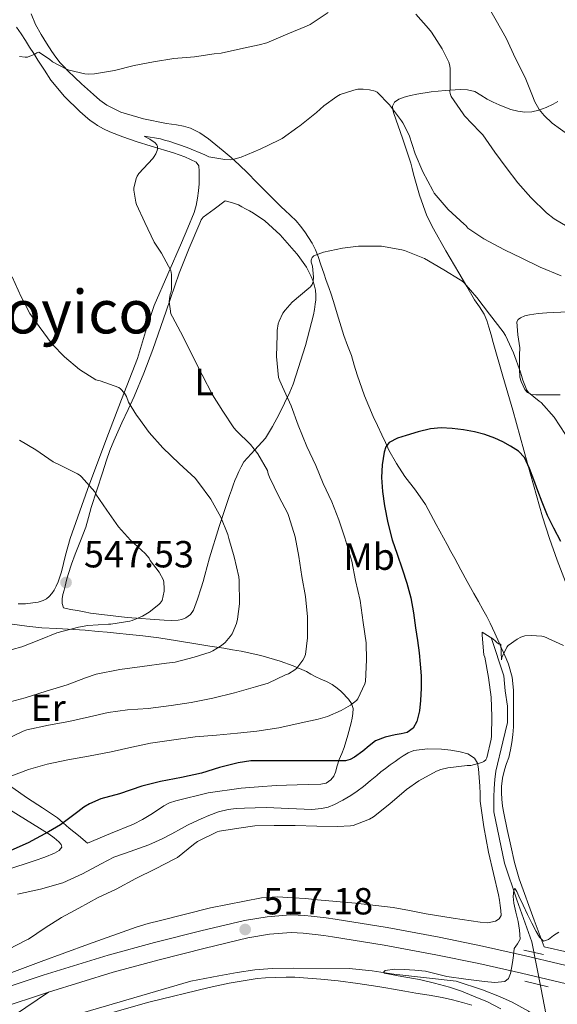
# Model space of a CAD drawing. Units: metres. Extents: x 559793 to 566671, y 4714810 to 4719499.
# Drawn here: x 562879 to 563021, y 4716288 to 4716549 of the extents above; entities that cross this region are included whole.
import ezdxf
from ezdxf.enums import TextEntityAlignment as Align

# ---------------------------------------------------------------- set-up
doc = ezdxf.new("R2010")
doc.units = ezdxf.units.M
doc.header["$MEASUREMENT"] = 0
doc.linetypes.add('DGN Style 2', pattern=[85.84, 51.504, -34.336])
doc.linetypes.add('DGN Style 3', pattern=[120.176, 85.84, -34.336])
for name, color, linetype, lineweight in [('Nivel 13', 7, 'Continuous', 0), ('Nivel 21', 7, 'Continuous', 0), ('Nivel 36', 7, 'Continuous', 0), ('Nivel 37', 7, 'Continuous', 0), ('Nivel 4', 7, 'Continuous', 0), ('Nivel 41', 7, 'Continuous', 0), ('Nivel 45', 7, 'Continuous', 0), ('Nivel 5', 7, 'Continuous', 0), ('Nivel 7', 7, 'Continuous', 0)]:
    doc.layers.add(name, color=color, linetype=linetype, lineweight=lineweight)
doc.styles.add('Style-Arial', font='txt')
doc.styles.add('Style-Arial Narrow', font='txt')
doc.styles.add('Style-Times New Roman', font='txt')

# ---------------------------------------------------------------- blocks, each defined once
blk = doc.blocks.new('5PATER')
at = {"layer": 'Nivel 7', "linetype": 'Continuous', "lineweight": 0}
h = blk.add_hatch(color=51, dxfattribs=at)
edge = h.paths.add_edge_path()
edge.add_ellipse((0, 0), major_axis=(-1.1, -1.11), ratio=0.999422, start_angle=0, end_angle=360)

msp = doc.modelspace()

# ---------------------------------------------------------------- linework, layer by layer
at = {"layer": 'Nivel 13', "color": 4, "linetype": 'Continuous', "lineweight": 0}
for points in [[(563003.73, 4716385.31, 520.17), (563007.05, 4716375.15, 518.47), (563007.24, 4716373.13, 518.2), (563007.43, 4716371.18, 518.15), (563008.05, 4716367.1, 517.96), (563008.02, 4716362.81, 517.72), (563006.81, 4716357.65, 517.16), (563004.93, 4716349.93, 516.45), (563004.73, 4716347.68, 516.44), (563004.5, 4716345.29, 516.31), (563004.45, 4716342.99, 516.21), (563004.47, 4716339.09, 515.97), (563007.3, 4716325.55, 515.83), (563010.52, 4716315.82, 515.21), (563014.48, 4716304.72, 514.34), (563017.03, 4716292.11, 513.57), (563019.14, 4716281.12, 513.67)], [(562861.36, 4716268.59, 516.95), (562879.67, 4716280.43, 516.89), (562881.68, 4716281.62, 516.87), (562884.52, 4716282.72, 516.77), (562924.12, 4716294.22, 515.73), (562931.49, 4716295.66, 515.32), (562936.34, 4716296.53, 515.27), (562941.08, 4716297.26, 515.25), (562945.67, 4716297.6, 515.24), (562951.33, 4716297.69, 515.17), (562966.04, 4716297.65, 514.79), (562972.2, 4716296.96, 514.57), (562977.91, 4716296.13, 514.45), (562994.48, 4716294.27, 514.34), (563001.46, 4716291.93, 514.12), (563005.94, 4716290.17, 514.04), (563009.28, 4716288.69, 514.02), (563013.65, 4716286.3, 513.93), (563016.52, 4716283.95, 513.88), (563018.87, 4716281.45, 513.72), (563019.14, 4716281.12, 513.67)]]:
    msp.add_polyline3d(points, dxfattribs=at)
at = {"layer": 'Nivel 21', "color": 1, "linetype": 'DGN Style 2', "lineweight": 0, "elevation": 515.17, "flags": 128}
for points in [[(563012.43, 4716302.49), (563017.59, 4716301.29)], [(563012.66, 4716294.25), (563018.83, 4716292.74)]]:
    msp.add_lwpolyline(points, dxfattribs=at)
at = {"layer": 'Nivel 21', "color": 7, "linetype": 'Continuous', "lineweight": 0}
msp.add_polyline3d([(562867.67, 4716290.11, 520.29), (562884.88, 4716295.81, 519.55), (562902.2, 4716301.13, 518.81), (562914.45, 4716304.51, 518.13), (562926.77, 4716307.6, 517.42), (562938.28, 4716310.33, 517.01), (562944.34, 4716311.35, 516.88), (562950.55, 4716311.85, 516.8), (562952.57, 4716311.79, 516.8), (562954.35, 4716311.63, 516.8), (562955.95, 4716311.48, 516.78), (562957.56, 4716311.31, 516.75), (562959.93, 4716311.03, 516.6), (562962.33, 4716310.71, 516.43), (562976.19, 4716308.49, 515.95), (562989.97, 4716305.89, 515.61), (563001.42, 4716303.51, 515.48), (563012.83, 4716300.99, 515.31), (563030.66, 4716296.73, 514.77)], dxfattribs=at)
at = {"layer": 'Nivel 21', "color": 7, "linetype": 'DGN Style 3', "lineweight": 0}
msp.add_polyline3d([(563047.34, 4716287.88, 514.24), (563029.56, 4716292.15, 514.77), (563011.78, 4716296.39, 515.31), (563000.43, 4716298.9, 515.48), (562989.06, 4716301.26, 515.61), (562975.37, 4716303.84, 515.95), (562961.65, 4716306.04, 516.43), (562959.35, 4716306.35, 516.6), (562957.04, 4716306.62, 516.75), (562955.47, 4716306.79, 516.78), (562953.9, 4716306.94, 516.8), (562952.29, 4716307.09, 516.8), (562950.67, 4716307.13, 516.8), (562944.93, 4716306.67, 516.88), (562939.22, 4716305.7, 517.01), (562927.89, 4716303.02, 517.42), (562915.65, 4716299.95, 518.13), (562903.52, 4716296.6, 518.81), (562886.32, 4716291.32, 519.55), (562869.23, 4716285.66, 520.29)], dxfattribs=at)
at = {"layer": 'Nivel 36', "color": 92, "linetype": 'Continuous', "lineweight": 0}
for points in [[(562955.33, 4716491.36, 529.57), (562954.28, 4716492.83, 529.62), (562953.18, 4716494.33, 529.8), (562951.98, 4716495.73, 530.02), (562950.47, 4716497.15, 530.38), (562948.97, 4716498.57, 530.73), (562948.12, 4716499.41, 530.82), (562947.27, 4716500.25, 530.9), (562946.38, 4716501.15, 531.07), (562945.5, 4716502.05, 531.27), (562943.47, 4716504.07, 531.83), (562941.45, 4716506.08, 532.36), (562939.2, 4716508.35, 532.78), (562936.92, 4716510.61, 533.19), (562934.81, 4716512.51, 533.58), (562932.65, 4716514.35, 534.02), (562930.73, 4716515.94, 534.49), (562928.79, 4716517.49, 534.98), (562926.51, 4716519.08, 535.5), (562923.99, 4716520.32, 536.01), (562922.16, 4716520.87, 536.28), (562920.28, 4716521.23, 536.45), (562918.96, 4716521.41, 536.5), (562917.64, 4716521.58, 536.53), (562911.49, 4716522.75, 536.96), (562905.53, 4716524.54, 537.48), (562901.8, 4716526.4, 537.89), (562899.95, 4716527.73, 538.22), (562898.23, 4716529.22, 538.53), (562896.66, 4716530.61, 538.68), (562895.11, 4716532.03, 538.82), (562893.29, 4716533.77, 539.07), (562891.48, 4716535.54, 539.29), (562890.45, 4716536.57, 539.36), (562889.46, 4716537.65, 539.43), (562888.32, 4716539.13, 539.49), (562887.26, 4716540.67, 539.57), (562885.78, 4716542.88, 539.82), (562884.36, 4716545.14, 540.1), (562882.88, 4716547.79, 540.38), (562881.75, 4716550.59, 540.65)], [(562877.83, 4716547.08, 541.24), (562879.11, 4716545.28, 540.97), (562880.21, 4716543.55, 540.62), (562881.3, 4716541.81, 540.26), (562882.42, 4716540.08, 540.27), (562883.53, 4716538.35, 540.26), (562885.25, 4716535.68, 539.73), (562886.98, 4716533.06, 539.19), (562890.59, 4716528.67, 538.36), (562894.68, 4716524.7, 537.51)], [(563023.42, 4716400.07, 522.76), (563021.27, 4716405.84, 523.19), (563019.22, 4716411.57, 524.08), (563017.32, 4716417.34, 524.85), (563013.36, 4716431.44, 525.89), (563009.46, 4716445.61, 526.92), (563006.86, 4716454.55, 527.56), (563004.25, 4716463.49, 528.21), (563003.69, 4716465.55, 528.48), (563003.14, 4716467.61, 528.77), (563002.61, 4716469.35, 528.92), (563001.88, 4716471.02, 529.06), (563000.62, 4716472.93, 529.29), (562999.33, 4716474.8, 529.51), (562997.23, 4716478.37, 529.92), (562995.13, 4716481.95, 530.33), (562991.74, 4716487.77, 530.89), (562988.41, 4716493.63, 531.41), (562986.71, 4716497.1, 531.79), (562984.73, 4716502.53, 532.41), (562983.11, 4716508.09, 533.01), (562982.78, 4716509.59, 533.11), (562982.46, 4716511.07, 533.22), (562980.24, 4716517.67, 534.12), (562977.9, 4716524.24, 535.13), (562977.65, 4716525.17, 535.27), (562977.53, 4716526.11, 535.43), (562978.07, 4716527.17, 535.94), (562979.28, 4716527.98, 536.34), (562980.62, 4716528.51, 536.6), (562982.32, 4716528.99, 536.76), (562984.04, 4716529.36, 536.92), (562987.8, 4716529.91, 537.27), (562991.56, 4716530.3, 537.69), (562995.53, 4716530.59, 538.72), (562997.47, 4716530.47, 539.44), (562999.37, 4716530, 540.17), (563001.01, 4716529.02, 540.97), (563002.65, 4716527.97, 541.7), (563004.23, 4716527.25, 541.97), (563005.82, 4716526.54, 542.18), (563007.37, 4716525.89, 542.55), (563008.97, 4716525.28, 542.9), (563010.78, 4716524.79, 543.22), (563012.62, 4716524.56, 543.56), (563014.5, 4716524.61, 544.01), (563016.38, 4716525.05, 544.47), (563018.34, 4716525.8, 544.93), (563020.18, 4716526.69, 545.41), (563021.45, 4716527.37, 545.79)], [(562894.68, 4716524.7, 537.51), (562896.02, 4716523.51, 537.02), (562897.42, 4716522.37, 536.53), (562898.33, 4716521.69, 536.38), (562899.3, 4716521.06, 536.28), (562900.91, 4716520.13, 536.18), (562902.58, 4716519.36, 536.09), (562906.08, 4716518.06, 535.95), (562909.58, 4716516.8, 535.81), (562913.56, 4716515.53, 535.33), (562919.53, 4716513.81, 534.09), (562922.51, 4716512.73, 533.58), (562925.48, 4716511.33, 533.33), (562926.16, 4716510.29, 533.33), (562926.28, 4716508.94, 533.33), (562926.32, 4716507.26, 533.3), (562926.26, 4716505.58, 533.29), (562926.09, 4716503.67, 533.29), (562925.85, 4716501.76, 533.3), (562925.53, 4716499.86, 533.31), (562925, 4716498, 533.32), (562923.33, 4716493.91, 533.34), (562921.61, 4716489.89, 533.45), (562917.97, 4716481.64, 534.35), (562914.39, 4716473.36, 535.85), (562912.1, 4716466.34, 537.11), (562909.94, 4716459.31, 538.42), (562905.74, 4716448.4, 540.61), (562901.53, 4716437.5, 542.81), (562896.71, 4716424.6, 545.32), (562892.05, 4716411.55, 547.13), (562890.88, 4716407.17, 547.32), (562889.8, 4716402.75, 547.33), (562889.36, 4716401.4, 547.33), (562888.87, 4716400.06, 547.33), (562888.38, 4716398.93, 547.33), (562887.81, 4716397.84, 547.33), (562887.24, 4716396.99, 547.34), (562886.53, 4716396.22, 547.37), (562885.78, 4716395.6, 547.4), (562884.92, 4716395.14, 547.46), (562883.56, 4716394.72, 547.57), (562882.17, 4716394.48, 547.69), (562880.23, 4716394.3, 547.76), (562878.29, 4716394.29, 547.85)], [(562933.16, 4716501.02, 531.09), (562934.16, 4716500.79, 531), (562935.16, 4716500.56, 530.9), (562936.68, 4716500, 530.81), (562937.64, 4716499.49, 530.72), (562938.58, 4716498.97, 530.63), (562939.67, 4716498.39, 530.47), (562940.74, 4716497.79, 530.31), (562943.75, 4716495.77, 529.95), (562947.79, 4716492.02, 529.54), (562951.48, 4716487.84, 529.24), (562952.25, 4716486.89, 529.24), (562953, 4716485.92, 529.24), (562953.89, 4716484.71, 529.08), (562954.73, 4716483.45, 528.93), (562955.38, 4716482.25, 528.86), (562955.96, 4716481.01, 528.79), (562956.43, 4716479.91, 528.73), (562956.82, 4716478.77, 528.68), (562957.14, 4716477.4, 528.64), (562957.25, 4716476.03, 528.6), (562957.22, 4716474.84, 528.5), (562957.09, 4716473.65, 528.41), (562956.89, 4716472.23, 528.4), (562956.61, 4716470.83, 528.42), (562954.46, 4716462.69, 528.64), (562951.94, 4716454.69, 529.11), (562951.18, 4716452.51, 529.42), (562950.33, 4716450.38, 529.91), (562948.95, 4716447.4, 530.73), (562947.49, 4716444.49, 531.67), (562945.76, 4716441.28, 533), (562943.89, 4716438.19, 534.28), (562941.04, 4716435.1, 535.39), (562938.15, 4716431.9, 536.39), (562937.42, 4716430.6, 536.68), (562936.79, 4716429.29, 536.98), (562936.27, 4716428.13, 537.5), (562935.78, 4716426.96, 538.05), (562935.32, 4716425.69, 538.42), (562934.83, 4716424.35, 538.63), (562934.34, 4716423.01, 538.84), (562931.56, 4716414.78, 540.53), (562929.05, 4716406.48, 542.17), (562928.44, 4716404.16, 542.52), (562927.83, 4716401.84, 542.76), (562927.34, 4716400.18, 542.87), (562926.84, 4716398.53, 542.97), (562925.87, 4716395.53, 543.12), (562924.77, 4716392.56, 543.27), (562923.96, 4716391.4, 543.57), (562922.74, 4716390.56, 543.89), (562921.74, 4716390.11, 543.96), (562920.69, 4716389.92, 544.02), (562918.85, 4716389.88, 544.2), (562917, 4716389.95, 544.37), (562907.23, 4716390.61, 545.35), (562897.49, 4716391.78, 546.39), (562895.77, 4716392.11, 546.88), (562894.07, 4716392.45, 547.35), (562892.19, 4716392.74, 547.48), (562890.34, 4716393.2, 547.53), (562889.99, 4716394.34, 547.53), (562889.99, 4716395.55, 547.53), (562890.15, 4716396.75, 547.53), (562890.45, 4716397.86, 547.53), (562890.74, 4716398.96, 547.53), (562891.13, 4716400.51, 547.53), (562891.53, 4716402.05, 547.53), (562892.4, 4716404.77, 547.49), (562893.38, 4716407.46, 547.41), (562894.82, 4716410.99, 547.27), (562896.21, 4716414.53, 546.92), (562896.93, 4716417.15, 546.3), (562897.62, 4716419.78, 545.62), (562899.13, 4716424.35, 544.82), (562900.65, 4716428.93, 543.97), (562901.16, 4716430.64, 543.62), (562901.69, 4716432.34, 543.25), (562902.61, 4716434.88, 542.68), (562903.67, 4716437.41, 542.1), (562904.74, 4716439.81, 541.83), (562905.81, 4716442.21, 541.57), (562907.46, 4716445.73, 540.28), (562909.09, 4716449.23, 538.98), (562911.65, 4716455.39, 537.75), (562914.04, 4716461.66, 536.71), (562917.54, 4716471.78, 535.28), (562920.98, 4716481.9, 533.85), (562923.6, 4716488.55, 532.88), (562926.44, 4716495.12, 531.91), (562926.82, 4716495.99, 531.88), (562927.38, 4716496.72, 531.86), (562930.27, 4716498.87, 531.48), (562933.16, 4716501.02, 531.09)], [(563024.04, 4716301.96, 515.22), (563017.78, 4716303.39, 515.3), (563015.17, 4716310.43, 515.62), (563011.11, 4716321.41, 516.12), (563009.91, 4716325.7, 516.42), (563008.98, 4716330.08, 516.66), (563007.99, 4716334.44, 516.7), (563007.05, 4716338.81, 516.73), (563006.75, 4716340.64, 516.74), (563006.55, 4716342.48, 516.76), (563006.45, 4716344.16, 516.78), (563006.49, 4716345.84, 516.82), (563006.77, 4716348.05, 516.88), (563007.27, 4716350.24, 516.95), (563007.83, 4716351.9, 517.02), (563008.37, 4716353.57, 517.11), (563008.82, 4716355.52, 517.26), (563009.17, 4716357.49, 517.41), (563009.45, 4716359.55, 517.59), (563009.61, 4716361.63, 517.77), (563009.65, 4716363.57, 517.82), (563009.67, 4716365.5, 517.88), (563009.66, 4716367.05, 518), (563009.65, 4716368.59, 518.12), (563009.65, 4716369.97, 518.21), (563009.64, 4716371.34, 518.31), (563009.3, 4716374.86, 519.31), (563008.31, 4716378.24, 520.33), (563007.67, 4716379.8, 520.47), (563007, 4716381.36, 520.6), (563006.42, 4716382.64, 520.7), (563005.85, 4716383.92, 520.81), (563004.67, 4716386.51, 521.05), (563003.48, 4716389.09, 521.29), (563002.55, 4716390.94, 521.35), (563001.54, 4716392.75, 521.4), (563000.33, 4716394.89, 521.55), (562999.11, 4716397.02, 521.72), (562998.21, 4716398.61, 521.86), (562997.32, 4716400.21, 521.99), (562995.7, 4716403.23, 522.01), (562994.09, 4716406.27, 521.96), (562993.07, 4716408.12, 522.02), (562992.05, 4716409.97, 522.15), (562989.17, 4716415.32, 523.14), (562986.28, 4716420.62, 524.04), (562983.64, 4716424.35, 524.24), (562980.85, 4716428.01, 524.44), (562978.6, 4716431.41, 524.64), (562976.61, 4716434.94, 524.85), (562975.67, 4716437.01, 524.98), (562974.73, 4716439.07, 525.14), (562973.58, 4716441.5, 525.41), (562972.44, 4716443.93, 525.7), (562970.16, 4716449.37, 526.24), (562968.15, 4716454.93, 526.66), (562967.41, 4716457.51, 526.77), (562966.66, 4716460.08, 526.84), (562965.67, 4716462.7, 526.84), (562964.69, 4716465.33, 526.9), (562963.28, 4716469.97, 527.44), (562961.85, 4716474.61, 528.07), (562961.27, 4716476.34, 528.28), (562960.68, 4716478.06, 528.45), (562960, 4716479.96, 528.59), (562959.32, 4716481.85, 528.73), (562958.56, 4716484.06, 528.89), (562957.81, 4716486.27, 529.06), (562957.12, 4716488.08, 529.28), (562956.28, 4716489.82, 529.51), (562955.33, 4716491.36, 529.57)], [(563022.05, 4716449.64, 531.58), (563021.13, 4716449.65, 531.35), (563019.98, 4716449.65, 531.08), (563018.82, 4716449.65, 530.84), (563017.75, 4716449.65, 530.69), (563016.66, 4716449.65, 530.55), (563015.54, 4716449.68, 530.33), (563014.42, 4716449.77, 530.1), (563013.35, 4716450.24, 529.85), (563012.67, 4716451.06, 529.61), (563012.18, 4716452, 529.41), (563011.65, 4716453.16, 529.35), (563011.33, 4716454.37, 529.38), (563011.23, 4716456.41, 529.41), (563011.22, 4716458.45, 529.48), (563011.26, 4716460.26, 529.58), (563011.3, 4716462.08, 529.69), (563010.84, 4716465.53, 529.86), (563010.53, 4716468.96, 530.05), (563010.87, 4716469.62, 530.4), (563011.51, 4716470.05, 530.9), (563012.63, 4716470.54, 531.5), (563013.85, 4716470.85, 532.02), (563016.17, 4716471.16, 532.69), (563018.53, 4716471.36, 533.13), (563024.06, 4716471.62, 533.62)], [(562876.68, 4716388.85, 546.87), (562880.63, 4716388.34, 546.13), (562884.6, 4716387.92, 545.45), (562888.58, 4716387.74, 545.01), (562896.05, 4716387.28, 544.2), (562899.51, 4716386.96, 543.81), (562901.93, 4716386.72, 543.34), (562904.34, 4716386.48, 542.87), (562907.83, 4716386.13, 542.48), (562911.32, 4716385.76, 542.09), (562913.45, 4716385.51, 541.84), (562915.59, 4716385.21, 541.59), (562920.52, 4716384.45, 541.17), (562925.43, 4716383.68, 540.66), (562929.13, 4716383.08, 539.93), (562932.82, 4716382.48, 539.11), (562935.11, 4716382.09, 538.71), (562937.4, 4716381.68, 538.26), (562942.65, 4716380.53, 536.74), (562947.73, 4716379.1, 535.09), (562951.26, 4716377.85, 534), (562954.74, 4716376.29, 533.03), (562955.92, 4716375.63, 532.93), (562957.09, 4716374.96, 532.9), (562958.56, 4716374.33, 532.73), (562960.04, 4716373.69, 532.52), (562961.53, 4716372.87, 532.22), (562962.92, 4716371.9, 531.85), (562963.87, 4716371.09, 531.5), (562964.74, 4716370.24, 531.09), (562965.3, 4716369.63, 530.78)], [(562965.3, 4716369.63, 530.78), (562965.85, 4716369.01, 530.45), (562966.73, 4716367.84, 529.86), (562967.11, 4716366.53, 529.31), (562967.08, 4716365.2, 528.77), (562966.89, 4716363.96, 528.32), (562966.63, 4716362.73, 527.88), (562965.74, 4716359.46, 526.62), (562964.73, 4716356.21, 525.4), (562964.1, 4716354.59, 524.88), (562963.46, 4716352.97, 524.41), (562962.93, 4716351.33, 523.89), (562962.42, 4716349.68, 523.37), (562961.97, 4716348.58, 523.02), (562961.22, 4716347.57, 522.73), (562959.95, 4716346.73, 522.54), (562958.52, 4716346.43, 522.5), (562955.4, 4716346.39, 522.49), (562952.29, 4716346.33, 522.49), (562949.49, 4716346.21, 522.49), (562946.68, 4716346.08, 522.5), (562942.06, 4716345.78, 522.55), (562937.45, 4716345.41, 522.6), (562928.72, 4716344.17, 522.56), (562920.1, 4716342.09, 522.41), (562918.45, 4716341.5, 522.31), (562916.9, 4716340.7, 522.23), (562915.2, 4716339.57, 522.26), (562913.51, 4716338.45, 522.31), (562911.23, 4716337.09, 522.28), (562908.87, 4716335.9, 522.31), (562902.79, 4716333.38, 522.62), (562896.71, 4716330.85, 522.93), (562894.25, 4716332.84, 523.51), (562891.8, 4716334.83, 524.09), (562890.26, 4716336.23, 524.66), (562888.71, 4716337.55, 525.3), (562884.78, 4716340.17, 526.29), (562880.79, 4716342.74, 527.3), (562876.63, 4716345.63, 529.11)], [(562981.74, 4716354.77, 520.67), (562983.24, 4716355.36, 520.66), (562986.88, 4716355.85, 520.61), (562990.53, 4716355.73, 520.53), (562993.03, 4716355.48, 520.47), (562995.53, 4716355.05, 520.31), (562997.55, 4716354.53, 520.02), (562999.35, 4716353.36, 519.67), (563000.13, 4716352.04, 519.4), (563000.39, 4716350.57, 519.14), (563000.58, 4716348.27, 519.08), (563000.73, 4716345.97, 519.08), (563000.77, 4716343.97, 518.7), (563000.85, 4716341.98, 518.37), (563001.74, 4716335.2, 518.06), (563003.05, 4716328.41, 517.75), (563004.36, 4716322.79, 517.37), (563005.65, 4716317.18, 517.05), (563005.91, 4716315.75, 517), (563006.13, 4716314.3, 516.97), (563006.32, 4716313, 516.94), (563006.37, 4716311.69, 516.92), (563005.89, 4716310.74, 516.92), (563004.9, 4716310.13, 516.93), (563002.85, 4716309.75, 516.94), (563000.8, 4716309.89, 516.93), (562993.62, 4716310.97, 516.82), (562986.45, 4716312.14, 516.68), (562982.09, 4716312.99, 516.63), (562977.72, 4716313.76, 516.63), (562967.72, 4716314.93, 516.85), (562957.7, 4716315.85, 517.09), (562954.47, 4716316.13, 517.13), (562951.24, 4716316.37, 517.17), (562947.03, 4716316.57, 517.28), (562942.84, 4716316.32, 517.4), (562929.34, 4716313.7, 517.81), (562916.04, 4716310.35, 518.28), (562912.79, 4716309.53, 518.56), (562909.57, 4716308.59, 518.84), (562896.95, 4716304.09, 519.13), (562884.36, 4716299.47, 519.41), (562872.3, 4716294.93, 519.96)], [(562878.11, 4716317.35, 519.01), (562884.19, 4716318.64, 519.61), (562890.15, 4716320.32, 520.13), (562895.31, 4716322.66, 520.24), (562900.34, 4716325.36, 520.31), (562902, 4716326.27, 520.32), (562903.69, 4716327.14, 520.33), (562906.46, 4716328.13, 520.34), (562909.27, 4716329.02, 520.36), (562912.91, 4716330.38, 520.4), (562916.47, 4716331.94, 520.47), (562919.05, 4716333.32, 520.56), (562921.62, 4716334.72, 520.65), (562923.23, 4716335.57, 520.69), (562924.85, 4716336.41, 520.73), (562926.83, 4716337.32, 520.79), (562928.85, 4716338.13, 520.85), (562931.39, 4716339.1, 520.86), (562934.01, 4716339.79, 520.85), (562936.14, 4716340.02, 520.91), (562938.28, 4716340.11, 520.97), (562941.16, 4716340.2, 520.98), (562944.04, 4716340.24, 520.95), (562950.09, 4716340.01, 520.6), (562956.15, 4716339.74, 520.33), (562958.76, 4716340, 520.34), (562960.49, 4716340.41, 520.35), (562962.17, 4716341.04, 520.36), (562964.39, 4716342.19, 520.43), (562966.52, 4716343.5, 520.52), (562968.23, 4716344.65, 520.58), (562969.88, 4716345.87, 520.63), (562971.62, 4716347.33, 520.67), (562973.37, 4716348.78, 520.68), (562974.51, 4716349.73, 520.68), (562975.67, 4716350.65, 520.68), (562976.95, 4716351.6, 520.68), (562978.25, 4716352.51, 520.68), (562979.29, 4716353.24, 520.68), (562980.36, 4716353.95, 520.68), (562981.74, 4716354.77, 520.67)], [(562875.82, 4716339.87, 527.37), (562886.55, 4716333.18, 523.73), (562887.82, 4716332.25, 523.76), (562889.06, 4716331.17, 523.93), (562889.69, 4716330.49, 523.83), (562889.91, 4716329.79, 523.77), (562889.15, 4716328.86, 523.77), (562887.96, 4716328.16, 523.78), (562885.37, 4716327.15, 523.79), (562882.77, 4716326.24, 523.8), (562874.99, 4716323.66, 523.83)], [(562897.12, 4716284.19, 517.41), (562912.96, 4716288.65, 517.07), (562928.96, 4716292.54, 516.69), (562934.24, 4716293.7, 516.69), (562939.56, 4716294.64, 516.69), (562941.71, 4716294.92, 516.69), (562943.88, 4716295.1, 516.68), (562946.6, 4716295.25, 516.66), (562949.33, 4716295.31, 516.63), (562951.63, 4716295.29, 516.62), (562953.92, 4716295.18, 516.61), (562958.54, 4716294.83, 516.59), (562963.14, 4716294.33, 516.52), (562968.41, 4716293.66, 516.35), (562973.67, 4716292.86, 516.18), (562975.75, 4716292.5, 516.12), (562977.83, 4716292.14, 516.05), (562980.8, 4716291.63, 515.97), (562983.78, 4716291.12, 515.89), (562987.28, 4716290.54, 515.81), (562990.77, 4716289.95, 515.72), (562993.47, 4716289.31, 515.56), (562996.15, 4716288.56, 515.41), (562998.62, 4716287.88, 515.4)], [(562886.32, 4716291.32, 519.55), (562877.28, 4716285.24, 519.43)]]:
    msp.add_polyline3d(points, dxfattribs=at)
at = {"layer": 'Nivel 4', "color": 30, "linetype": 'Continuous', "lineweight": 30, "elevation": 525, "flags": 128}
for points in [[(563010.96, 4716434.75), (563008.89, 4716436.01), (563006.82, 4716437.18), (563004.68, 4716438.17), (563002.03, 4716439.13), (562999.32, 4716439.87), (562996.35, 4716440.41), (562993.37, 4716440.73), (562990.51, 4716440.86), (562987.65, 4716440.64), (562984.4, 4716439.87), (562981.19, 4716438.88), (562978.87, 4716438.17), (562976.65, 4716437.04), (562975.77, 4716435.89), (562975.37, 4716434.49), (562974.81, 4716431.13), (562974.68, 4716427.76), (562974.94, 4716423.99), (562975.45, 4716420.22), (562976.3, 4716415.68), (562977.45, 4716411.23), (562978.76, 4716407.39), (562980.1, 4716403.57), (562981.37, 4716399.72), (562982.44, 4716395.81), (562983.13, 4716391.87), (562983.7, 4716387.92), (562984.17, 4716384.58), (562984.61, 4716381.23), (562984.93, 4716378.23), (562985.13, 4716375.21), (562985.12, 4716371.94), (562984.95, 4716368.65), (562984.68, 4716365.87), (562984.05, 4716363.1), (562983.06, 4716361.31), (562981.41, 4716360.13), (562979.83, 4716359.8), (562978.25, 4716359.57), (562975.63, 4716358.89), (562973.08, 4716357.95), (562971.34, 4716356.66), (562969.69, 4716355.25), (562967.49, 4716353.63), (562966.33, 4716352.99), (562965.08, 4716352.69), (562963.2, 4716352.64), (562961.32, 4716352.64), (562958.11, 4716352.64), (562954.9, 4716352.64), (562950.64, 4716352.63), (562946.37, 4716352.62), (562939.99, 4716352.62), (562936.61, 4716352.16), (562931.72, 4716350.85), (562926.92, 4716349.42), (562921.61, 4716348.22), (562916.04, 4716347.2), (562911.09, 4716345.95), (562905.14, 4716343.94), (562900.23, 4716342.58), (562897.17, 4716341.25), (562895.72, 4716340.37), (562894.12, 4716339.1), (562889.53, 4716335.66), (562886.34, 4716333.84), (562880.97, 4716330.9), (562876.31, 4716328.91)], [(563022.19, 4716410.76), (563020.31, 4716414.27), (563018.7, 4716417.69), (563017.27, 4716421.2), (563016.14, 4716424.17), (563015.03, 4716427.15), (563013.89, 4716430.12), (563012.57, 4716433.04), (563010.96, 4716434.75)]]:
    msp.add_lwpolyline(points, dxfattribs=at)
at = {"layer": 'Nivel 5', "color": 30, "linetype": 'Continuous', "lineweight": 0, "flags": 128}
for points, elevation in [([(563024.31, 4716518.45), (563019.9, 4716521.65), (563017.75, 4716523.68), (563016.47, 4716525.25), (563015.21, 4716527.44), (563014.84, 4716528.46), (563012.71, 4716533.74), (563010.17, 4716538.81), (563007.67, 4716544.16), (563005.08, 4716548.89), (563002.22, 4716553.84)], 545), ([(562960.51, 4716550.99), (562955.77, 4716547.81), (562954.73, 4716547.34), (562949.77, 4716545.28), (562944.25, 4716542.96), (562942.2, 4716542.38), (562937.24, 4716541.37), (562932.09, 4716540.21), (562930.31, 4716540.05), (562925.03, 4716539.23), (562919.59, 4716538.8), (562914.15, 4716537.93), (562909.08, 4716536.89), (562903.8, 4716535.6), (562898.54, 4716534.7), (562896.94, 4716534.64), (562896.01, 4716534.74), (562891.85, 4716535.7), (562891.11, 4716535.97), (562887.43, 4716537.89), (562886.6, 4716538.62), (562883.77, 4716540.5), (562883.22, 4716540.29), (562882.71, 4716539.95), (562880.81, 4716539.15), (562880.17, 4716539.14), (562878.68, 4716539.33)], 540), ([(563010.82, 4716505.87), (563007.7, 4716509.9), (563004.74, 4716513.97), (563001.5, 4716518.51), (563000.73, 4716519.34), (562996.65, 4716523.58), (562996.28, 4716524.11), (562993.14, 4716528.67), (562992.86, 4716529.49), (562992.81, 4716530.01), (562992.86, 4716530.86), (562992.84, 4716536.19), (562992.68, 4716537.17), (562992.46, 4716537.81), (562990.71, 4716541.33), (562987.94, 4716545.77), (562987.11, 4716546.73), (562983.75, 4716550.49)], 540), ([(562997, 4716494.51), (562996.6, 4716494.86), (562992.33, 4716498.78), (562988.65, 4716503.12), (562988.23, 4716503.81), (562985.58, 4716508.72), (562983.58, 4716513.47), (562981.94, 4716518.46), (562980.31, 4716521.73), (562979.94, 4716522.25), (562976.73, 4716526.53), (562973.48, 4716529.82), (562972.94, 4716530.08), (562971.46, 4716530.49), (562969.75, 4716530.69), (562968.33, 4716530.61), (562967.27, 4716530.41), (562963.72, 4716529.23), (562962.81, 4716528.75), (562959.35, 4716526.24), (562957.45, 4716524.43), (562953, 4716520.93), (562952.46, 4716520.59), (562948.28, 4716517.57), (562947.43, 4716517.1), (562942.47, 4716514.77), (562937.42, 4716512.62), (562935.45, 4716512.08), (562934.57, 4716511.95), (562933.14, 4716511.98), (562928.82, 4716512.73), (562927.77, 4716513.21), (562923.14, 4716515.2), (562918.28, 4716516.85), (562917.35, 4716517.02), (562916.01, 4716517.45), (562911.75, 4716518.22), (562912.34, 4716517.82), (562913.24, 4716517.37), (562914.63, 4716516.41), (562915.1, 4716515.9), (562915.26, 4716515.42), (562915.24, 4716514.88), (562915.13, 4716514.37), (562914.79, 4716513.47), (562914.38, 4716512.78), (562914.01, 4716512.32), (562910.25, 4716508.27), (562909.83, 4716507.58), (562909.59, 4716506.99), (562909, 4716504.4), (562909, 4716503.85), (562909.46, 4716500.72), (562909.67, 4716500.08), (562911.85, 4716495.31), (562914.39, 4716490.11), (562916.29, 4716487.21), (562918.79, 4716482.61), (562918.93, 4716481.52), (562918.97, 4716477.68), (562918.85, 4716476.96), (562918.6, 4716476.24), (562918.39, 4716475.05), (562918.37, 4716474.38), (562918.82, 4716471.13), (562919.25, 4716470.3), (562922.04, 4716464.99), (562924.71, 4716459.61), (562927.13, 4716454.93), (562929.83, 4716449.68), (562932.53, 4716445.31), (562935.46, 4716440.94), (562936.18, 4716440.11), (562939.91, 4716436.49), (562941.83, 4716434.01), (562944.42, 4716429.6), (562944.57, 4716428.7), (562944.92, 4716427.82), (562947.45, 4716422.72), (562949.81, 4716418.24), (562950.1, 4716417.44), (562951.72, 4716412.03), (562952.68, 4716406.78), (562953.54, 4716401.53), (562954.45, 4716396.24), (562955.03, 4716390.77), (562955.05, 4716385.25), (562954.45, 4716380.8), (562954.1, 4716379.92), (562953.8, 4716379.37), (562952.2, 4716377.25), (562951.64, 4716376.75), (562949.97, 4716375.74), (562949.22, 4716375.41), (562944.58, 4716373.23), (562941.25, 4716372.25), (562935.62, 4716370.7), (562929.88, 4716369.25), (562924.17, 4716368.11), (562918.87, 4716367.31), (562912.73, 4716366.54)], 535), ([(563025.34, 4716493.41), (563020.39, 4716496.32), (563018.38, 4716497.9), (563014.22, 4716501.9), (563010.82, 4716505.87)], 540), ([(563022.28, 4716481.18), (563016.74, 4716483.47), (563011.89, 4716485.87), (563007.22, 4716488.05), (563001.8, 4716490.96), (562997.51, 4716493.79), (562997, 4716494.51)], 535), ([(562996.58, 4716479.34), (562995.94, 4716479.82), (562995.48, 4716480.08), (562991.21, 4716482.8), (562986.01, 4716485.76), (562980.74, 4716487.92), (562980.05, 4716488.06), (562974.61, 4716489.01), (562973.93, 4716489.04), (562968.57, 4716489.05), (562964.31, 4716488.51), (562959.22, 4716487.42), (562956.66, 4716486.49), (562956.26, 4716486.05), (562955.99, 4716485.34), (562956.02, 4716484.8), (562956.31, 4716483.71), (562956.63, 4716480.85), (562956.5, 4716479.71), (562956.26, 4716478.86), (562955.83, 4716478.3), (562955.35, 4716477.9), (562950.97, 4716474.22), (562949.06, 4716472.09), (562948.52, 4716471.26), (562947.49, 4716469.15), (562947.27, 4716468.49), (562946.98, 4716466.69), (562946.95, 4716465.53), (562946.82, 4716459.77), (562947.35, 4716454.27), (562947.65, 4716453.33), (562948.41, 4716451.74), (562950.68, 4716446.73), (562952.57, 4716441.6), (562954.84, 4716435.97), (562957.19, 4716430.96), (562959.21, 4716426.16), (562961.51, 4716421.33), (562963.35, 4716416.54), (562964.9, 4716411.77), (562966.74, 4716405.52), (562967.75, 4716400.46), (562969.03, 4716395.1), (562969.77, 4716389.28), (562970.58, 4716383.92), (562970.69, 4716379.41), (562970.42, 4716373.65), (562970.25, 4716373.04), (562968.39, 4716369.04), (562967.99, 4716368.64), (562966.45, 4716367.44), (562963.97, 4716365.95), (562960.36, 4716364.41), (562957.83, 4716363.69), (562952.53, 4716362.53), (562947.43, 4716361.37), (562941.59, 4716360.51), (562936.44, 4716359.97), (562930.92, 4716359.42), (562925.24, 4716358.99), (562918.98, 4716358.09), (562913.4, 4716357.3), (562908.45, 4716356.24), (562903, 4716355.06), (562896.93, 4716353.87), (562891.49, 4716352.94), (562886.02, 4716351.79), (562881.06, 4716350.34), (562875.21, 4716348.13)], 530), ([(562876.71, 4716480.96), (562879.06, 4716475.58), (562881.43, 4716471.17), (562883.88, 4716467.71), (562887.29, 4716463.07), (562890.57, 4716459.7), (562894.57, 4716456.38), (562898.9, 4716453.65), (562900.01, 4716453.33), (562904.95, 4716451.63), (562905.43, 4716451.25), (562906.45, 4716450.13), (562906.98, 4716449.2), (562907.59, 4716447.7), (562909.64, 4716444.22), (562910.01, 4716443.78), (562913, 4716439.69), (562916.65, 4716435.63), (562920.95, 4716431.49), (562925.24, 4716427.52), (562926.12, 4716426.43), (562929.35, 4716421.98), (562932.04, 4716417.23)], 540), ([(563023.43, 4716439.12), (563020.39, 4716443.69), (563016.98, 4716447.61), (563016.47, 4716447.93), (563013.59, 4716450.3), (563013.22, 4716450.89), (563012.12, 4716453.49), (563011.75, 4716454.78), (563011.49, 4716455.66), (563009.69, 4716460.81), (563007.56, 4716465.37), (563006.89, 4716466.37), (563003.27, 4716471.02), (562999.96, 4716475.41), (562996.58, 4716479.34)], 530), ([(562878.69, 4716437.62), (562883.01, 4716435.07), (562887.59, 4716431.89), (562889.22, 4716431.07), (562894.01, 4716428.75), (562894.71, 4716428.3), (562895.11, 4716427.94), (562898.6, 4716423.94), (562898.93, 4716423.33), (562901.81, 4716419.12), (562904.9, 4716414.67), (562908.1, 4716411.15), (562911.96, 4716407.62), (562913, 4716406.32), (562913.32, 4716405.78), (562915.7, 4716402.69), (562916.79, 4716400.49), (562916.92, 4716399.9), (562917.03, 4716398.41), (562916.97, 4716397.58), (562916.44, 4716395.17), (562915.97, 4716394.43), (562915.59, 4716394.05), (562913.05, 4716392.06), (562911.25, 4716391.01), (562908.53, 4716389.84), (562907.94, 4716389.68), (562902.84, 4716388.86), (562902.23, 4716388.85), (562896.81, 4716388.53), (562894.31, 4716388.05), (562888.57, 4716386.56), (562884.2, 4716384.82), (562879.29, 4716382.9), (562874.1, 4716381.42)], 545), ([(562932.04, 4716417.23), (562933.89, 4716412.62), (562934.15, 4716411.6), (562935.57, 4716406.67), (562936.81, 4716401.37), (562936.87, 4716400.46), (562936.97, 4716394.22), (562936.49, 4716390.22), (562936.18, 4716389.02), (562935.01, 4716386.3), (562934.55, 4716385.57), (562933.16, 4716383.98), (562932.25, 4716383.23), (562929.96, 4716381.77), (562929.24, 4716381.44), (562925.01, 4716380.08), (562919.89, 4716378.8), (562917.64, 4716378.54), (562911.22, 4716377.68), (562905.22, 4716376.85), (562898.95, 4716375.58), (562896.17, 4716374.64), (562891.33, 4716372.78), (562885.72, 4716371.09), (562880.13, 4716369.33), (562874.89, 4716367.89)], 540), ([(563022.87, 4716383.23), (563017.7, 4716385.57), (563017.14, 4716385.68), (563014.34, 4716385.87), (563012.66, 4716385.76), (563011.61, 4716385.39), (563010.61, 4716384.88), (563008.21, 4716383.17), (563007.89, 4716382.73), (563006.58, 4716380.06), (563006.5, 4716379.44), (563006.25, 4716383.6), (563005.65, 4716383.68), (563005.11, 4716384.08), (563004.77, 4716384.46), (563004.21, 4716384.96), (563001.32, 4716386.72), (563001.33, 4716385.92), (563001.81, 4716380.78), (563002.01, 4716380.09), (563003.06, 4716374.73), (563003.77, 4716369.5), (563003.91, 4716364.41), (563003.83, 4716359.15), (563003.69, 4716358.37), (563002.58, 4716353.42), (563002.28, 4716352.89), (563001.78, 4716352.51), (563001.21, 4716352.25), (562998.37, 4716351.44), (562997.38, 4716351.39), (562992.21, 4716350.81)], 520), ([(562912.73, 4716366.54), (562907.33, 4716366.14), (562902.2, 4716365.42), (562897.19, 4716364.35), (562891.7, 4716363.07), (562886.33, 4716362.08), (562880.61, 4716360.9), (562879.61, 4716360.54), (562875.03, 4716358.32)], 535), ([(562992.21, 4716350.81), (562990.34, 4716350.33), (562989.24, 4716349.89), (562984.58, 4716347.37), (562981.29, 4716345.01), (562976.84, 4716341.25), (562972.55, 4716337.77), (562971.49, 4716337.18), (562967.16, 4716335.55), (562966.45, 4716335.42), (562962.97, 4716335.28), (562957.51, 4716335.29), (562951.77, 4716335.49), (562946.17, 4716335.49), (562941.03, 4716335.41), (562936.82, 4716334.81), (562931.67, 4716334), (562931.03, 4716333.79), (562925.88, 4716331.29), (562924.79, 4716330.48), (562920.58, 4716327.07), (562919.8, 4716326.67), (562914.68, 4716324.05), (562909.51, 4716321.44), (562904.25, 4716318.62), (562899.51, 4716316.42), (562894.42, 4716313.6), (562889.75, 4716311.09), (562885.41, 4716308.35), (562881.01, 4716305.39), (562880.45, 4716305.15), (562875.82, 4716302.71)], 520), ([(563021.69, 4716307.21), (563020.24, 4716306.35), (563018.92, 4716305.3), (563017.64, 4716304.88), (563016.53, 4716305.88), (563015.67, 4716307.41), (563014.5, 4716309.65), (563013.38, 4716311.9), (563012.22, 4716314.36), (563011.06, 4716316.81), (563010.53, 4716318.06), (563010.01, 4716318.78), (563009.7, 4716318.34), (563009.56, 4716316.69), (563009.7, 4716314.94), (563010.25, 4716312.52), (563010.85, 4716310.09), (563011.26, 4716307.73), (563011.41, 4716305.37), (563010.67, 4716304.14), (563009.83, 4716302.89), (563009.61, 4716301.07), (563009.4, 4716299.23), (563009.14, 4716297.74), (563008.82, 4716296.25), (563008.31, 4716295), (563007.33, 4716294.16), (563004.67, 4716293.89), (563002, 4716294.21), (562996.97, 4716294.77), (562991.96, 4716295.49), (562989.13, 4716296.19), (562986.29, 4716296.88), (562983.49, 4716297.2), (562980.68, 4716297.37), (562978.15, 4716297.4), (562975.62, 4716297.09), (562975.28, 4716296.72), (562975.33, 4716296.35), (562980.02, 4716295.53), (562984.76, 4716294.69), (562988.71, 4716293.75)], 515), ([(562988.71, 4716293.75), (562992.64, 4716292.7), (562995.88, 4716291.57), (562999.08, 4716290.32), (563002.73, 4716288.76), (563006.29, 4716286.94)], 515)]:
    msp.add_lwpolyline(points, dxfattribs=dict(at, elevation=elevation))

# ---------------------------------------------------------------- block references
at = {"layer": 'Nivel 7', "color": 51, "linetype": 'Continuous', "lineweight": 0}
for p in [(562890.98, 4716399.91, 547.53), (562938.5, 4716307.95, 517.18)]:
    msp.add_blockref('5PATER', p, dxfattribs=at)

# ---------------------------------------------------------------- texts
at = {"layer": 'Nivel 37', "color": 92, "linetype": 'Continuous', "lineweight": 0, "style": 'Style-Arial Narrow'}
for s, p in [('L', (562927.63, 4716453.04, 534.68)), ('Mb', (562971.38, 4716406.76, 527.76)), ('Er', (562886.25, 4716366.72, 537.33))]:
    msp.add_text(s, height=7, dxfattribs=at).set_placement(p, align=Align.MIDDLE_CENTER)
at = {"layer": 'Nivel 41', "color": 7, "linetype": 'Continuous', "lineweight": 0, "style": 'Style-Arial'}
for s, p in [('547.53', (562895.75, 4716403.91, 547.53)), ('517.18', (562943.27, 4716311.95, 517.18))]:
    msp.add_text(s, height=7, dxfattribs=at).set_placement(p)
at = {"layer": 'Nivel 45', "color": 7, "linetype": 'Continuous', "lineweight": 0, "style": 'Style-Times New Roman'}
msp.add_text('El Hoyico', height=11.5, dxfattribs=at).set_placement((562880.29, 4716471.68, 546.48), align=Align.MIDDLE_CENTER)

doc.saveas('drawing.dxf')
